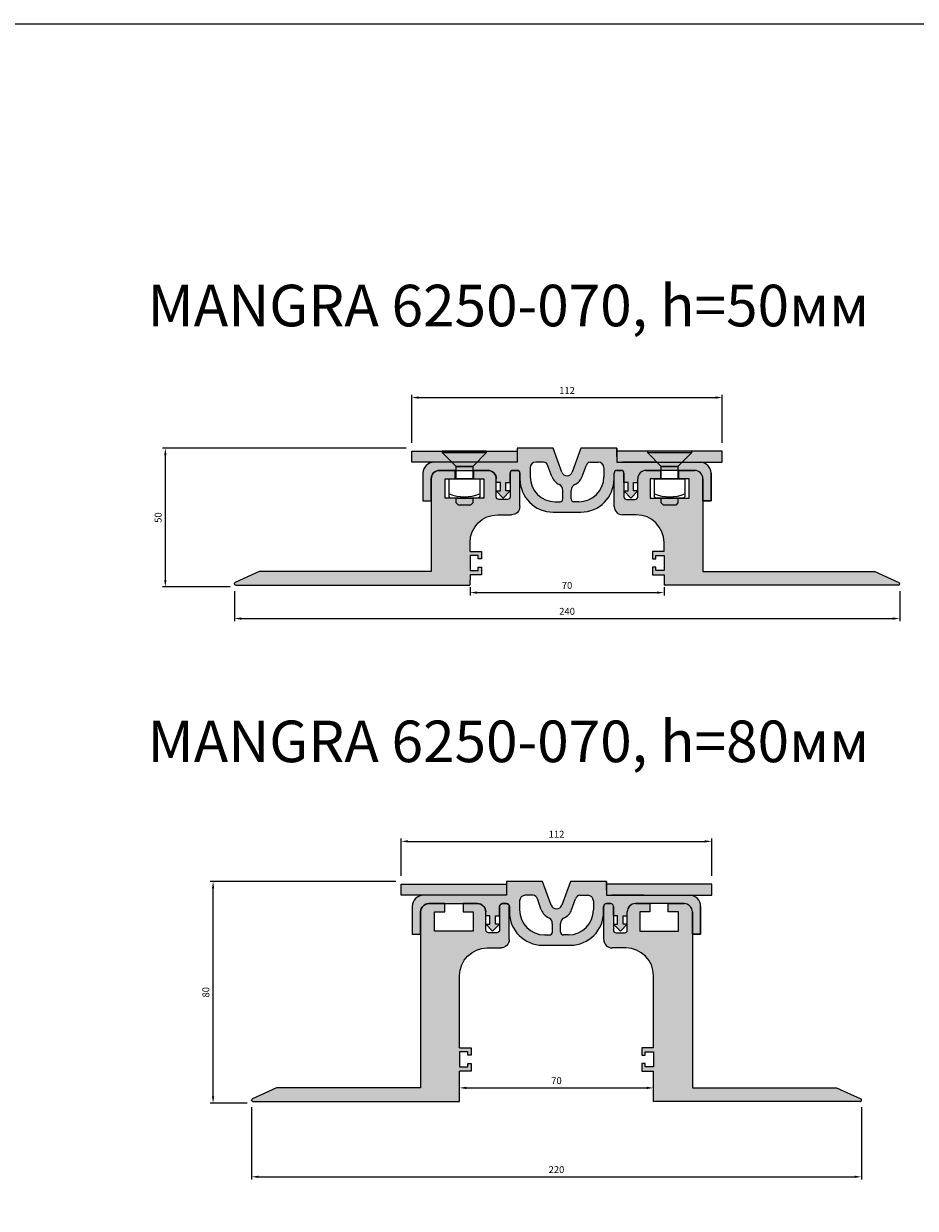
# Model space of a CAD drawing. Units: millimetres. Extents: x 2827 to 4953, y 874 to 2657.
# Drawn here: x 3414 to 3735, y 2111 to 2539 of the extents above; entities that cross this region are included whole.
import ezdxf

# ---------------------------------------------------------------- set-up
doc = ezdxf.new("R2010")
doc.units = ezdxf.units.MM
doc.layers.add('Размеры', color=112, linetype='Continuous', plot=False)
doc.styles.get("Standard").update_dxf_attribs({"font": 'arial.ttf'})
doc.dimstyles.new('ISO-25', dxfattribs={"dimtxt": 2.5, "dimasz": 2.5, "dimexe": 1, "dimexo": 2, "dimgap": 1, "dimtad": 1, "dimdec": 0, "dimtxsty": 'Standard', "dimcen": 2.5, "dimadec": 0, "dimazin": 0, "dimtfac": 1, "dimtdec": 0, "dimtmove": 0, "dimatfit": 3, "dimfxl": 1, "dimarcsym": 0})

# ---------------------------------------------------------------- blocks, each defined once
blk = doc.blocks.new('*D151')
at = {"layer": 'Defpoints', "color": 0, "transparency": 16777216}
for p in [(3665.55, 2403.78), (3553.55, 2385.48), (3665.55, 2385.48)]:
    blk.add_point(p, dxfattribs=at)
at = {"layer": 'Размеры', "color": 0, "linetype": 'ByBlock', "lineweight": -2, "transparency": 16777216}
for p, q in [((3553.55, 2387.48), (3553.55, 2404.78)), ((3556.05, 2403.78), (3663.05, 2403.78)), ((3665.55, 2387.48), (3665.55, 2404.78))]:
    blk.add_line(p, q, dxfattribs=at)
at = {"layer": 'Размеры', "color": 0, "transparency": 16777216}
for points in [[(3556.05, 2404.19), (3556.05, 2403.36), (3553.55, 2403.78)], [(3663.05, 2404.19), (3663.05, 2403.36), (3665.55, 2403.78)]]:
    blk.add_solid(points, dxfattribs=at)
at = {"layer": 'Размеры', "color": 0, "transparency": 16777216, "insert": (3609.55, 2406.03), "char_height": 2.5, "attachment_point": 5}
blk.add_mtext('112', dxfattribs=at)
blk = doc.blocks.new('*D152')
at = {"layer": 'Defpoints', "color": 0, "transparency": 16777216}
for p in [(3464.68, 2385.48), (3553.55, 2385.48), (3490.05, 2335.48)]:
    blk.add_point(p, dxfattribs=at)
at = {"layer": 'Размеры', "color": 0, "linetype": 'ByBlock', "lineweight": -2, "transparency": 16777216}
for p, q in [((3551.55, 2385.48), (3463.68, 2385.48)), ((3464.68, 2337.98), (3464.68, 2382.98)), ((3488.05, 2335.48), (3463.68, 2335.48))]:
    blk.add_line(p, q, dxfattribs=at)
at = {"layer": 'Размеры', "color": 0, "transparency": 16777216}
for points in [[(3464.26, 2382.98), (3465.09, 2382.98), (3464.68, 2385.48)], [(3464.26, 2337.98), (3465.09, 2337.98), (3464.68, 2335.48)]]:
    blk.add_solid(points, dxfattribs=at)
at = {"layer": 'Размеры', "color": 0, "transparency": 16777216, "insert": (3462.4, 2360.48), "char_height": 2.5, "attachment_point": 5, "rotation": 90}
blk.add_mtext('50', dxfattribs=at)
blk = doc.blocks.new('*D153')
at = {"layer": 'Defpoints', "color": 0, "transparency": 16777216}
for p in [(3489.56, 2335.88), (3729.54, 2335.88), (3729.54, 2324.04)]:
    blk.add_point(p, dxfattribs=at)
at = {"layer": 'Размеры', "color": 0, "linetype": 'ByBlock', "lineweight": -2, "transparency": 16777216}
for p, q in [((3489.56, 2333.88), (3489.56, 2323.04)), ((3729.54, 2333.88), (3729.54, 2323.04)), ((3492.06, 2324.04), (3727.04, 2324.04))]:
    blk.add_line(p, q, dxfattribs=at)
at = {"layer": 'Размеры', "color": 0, "transparency": 16777216}
for points in [[(3492.06, 2324.46), (3492.06, 2323.63), (3489.56, 2324.04)], [(3727.04, 2324.46), (3727.04, 2323.63), (3729.54, 2324.04)]]:
    blk.add_solid(points, dxfattribs=at)
at = {"layer": 'Размеры', "color": 0, "transparency": 16777216, "insert": (3609.55, 2326.32), "char_height": 2.5, "attachment_point": 5}
blk.add_mtext('240', dxfattribs=at)
blk = doc.blocks.new('*D154')
at = {"layer": 'Defpoints', "color": 0, "transparency": 16777216}
for p in [(3574.56, 2337.38), (3644.54, 2337.38), (3644.54, 2333.4)]:
    blk.add_point(p, dxfattribs=at)
at = {"layer": 'Размеры', "color": 0, "linetype": 'ByBlock', "lineweight": -2, "transparency": 16777216}
for p, q in [((3574.56, 2335.38), (3574.56, 2332.4)), ((3644.54, 2335.38), (3644.54, 2332.4)), ((3577.06, 2333.4), (3642.04, 2333.4))]:
    blk.add_line(p, q, dxfattribs=at)
at = {"layer": 'Размеры', "color": 0, "transparency": 16777216}
for points in [[(3577.06, 2333.82), (3577.06, 2332.99), (3574.56, 2333.4)], [(3642.04, 2333.82), (3642.04, 2332.99), (3644.54, 2333.4)]]:
    blk.add_solid(points, dxfattribs=at)
at = {"layer": 'Размеры', "color": 0, "transparency": 16777216, "insert": (3609.55, 2335.68), "char_height": 2.5, "attachment_point": 5}
blk.add_mtext('70', dxfattribs=at)
blk = doc.blocks.new('A$C0C1943FB')
at = {"true_color": 0x3f5b58}
h = blk.add_hatch(color=251, dxfattribs=at)
h.dxf.hatch_style = 1
h.paths.add_polyline_path([(70, 23), (57, 23), (53.88, 14.43, -0.700208), (50.12, 14.43), (47, 23), (34, 23), (34, 18), (4, 18, 0.414214), (0, 14), (0, 4), (3, 4), (3, 12, -0.414214), (6, 15), (23.49, 15, -0.414214), (26.49, 12), (26.49, 10.6), (27.99, 10.6), (27.99, 7.6), (26.49, 7.6), (28.97, 5), (31.46, 7.6), (29.96, 7.6), (29.96, 10.6), (31.46, 10.6), (31.46, 14, -0.414214), (32.46, 15), (34, 15, -0.414214), (35, 14), (35, 12, 0.414214), (47, 0), (57, 0, 0.414214), (69, 12), (69, 14, -0.414214), (70, 15), (71.54, 15, -0.414214), (72.54, 14), (72.54, 10.6), (74.04, 10.6), (74.04, 7.6), (72.54, 7.6), (75.03, 5), (77.51, 7.6), (76.01, 7.6), (76.01, 10.6), (77.51, 10.6), (77.51, 12, -0.414214), (80.51, 15), (98, 15, -0.414214), (101, 12), (101, 4), (104, 4), (104, 14, 0.414214), (100, 18), (70, 18)])
h.paths.add_polyline_path([(60.45, 18), (63.29, 18, -0.414214), (65.29, 16), (65.29, 12.71, -0.414214), (56.29, 3.71), (54.5, 3.71, -0.414214), (53.5, 4.71), (53.5, 7.79, -0.313174), (54.85, 9.93, 0.200617), (57.47, 12.76), (58.9, 16.71, -0.339335)], flags=16)
h.paths.add_polyline_path([(50.5, 7.79), (50.5, 4.71, -0.414214), (49.5, 3.71), (47.71, 3.71, -0.414214), (38.71, 12.71), (38.71, 16, -0.414214), (40.71, 18), (43.55, 18, -0.339335), (45.1, 16.71), (46.53, 12.76, 0.200617), (49.15, 9.93, -0.313174)], flags=16)
for p, q in [((47, 23), (34, 23)), ((34, 23), (34, 18)), ((50.12, 14.43), (47, 23)), ((57, 23), (53.88, 14.43)), ((70, 23), (57, 23)), ((70, 20), (70, 23)), ((70, 23), (70, 18)), ((34, 18), (4, 18)), ((43.55, 18), (40.71, 18)), ((60.45, 18), (63.29, 18)), ((70, 18), (100, 18)), ((83.5, 18), (72, 18)), ((0, 14), (0, 4)), ((6, 15), (23.49, 15)), ((31.46, 10.6), (31.46, 14)), ((32.46, 15), (34, 15)), ((35, 14), (35, 12)), ((38.71, 16), (38.71, 12.71)), ((46.53, 12.76), (45.1, 16.71)), ((57.47, 12.76), (58.9, 16.71)), ((65.29, 16), (65.29, 12.71)), ((69, 12), (69, 14)), ((71.54, 15), (70, 15)), ((72.54, 10.6), (72.54, 14)), ((98, 15), (80.51, 15)), ((104, 4), (104, 14)), ((104, 14), (104, 4)), ((3, 4), (3, 12)), ((26.49, 10.6), (26.49, 12)), ((27.99, 10.6), (26.49, 10.6)), ((27.99, 7.6), (27.99, 10.6)), ((29.96, 7.6), (29.96, 10.6)), ((29.96, 10.6), (31.46, 10.6)), ((74.04, 10.6), (72.54, 10.6)), ((74.04, 7.6), (74.04, 10.6)), ((76.01, 7.6), (76.01, 10.6)), ((76.01, 10.6), (77.51, 10.6)), ((77.51, 10.6), (77.51, 12)), ((101, 4), (101, 12)), ((28.97, 5), (26.49, 7.6)), ((26.49, 7.6), (27.99, 7.6)), ((31.46, 7.6), (28.97, 5)), ((31.46, 7.6), (29.96, 7.6)), ((50.5, 4.71), (50.5, 7.79)), ((53.5, 4.71), (53.5, 7.79)), ((75.03, 5), (72.54, 7.6)), ((72.54, 7.6), (74.04, 7.6)), ((77.51, 7.6), (75.03, 5)), ((77.51, 7.6), (76.01, 7.6)), ((0, 4), (3, 4)), ((47, 0), (57, 0)), ((47.71, 3.71), (49.5, 3.71)), ((56.29, 3.71), (54.5, 3.71)), ((101, 4), (104, 4)), ((104, 4), (101, 4))]:
    blk.add_line(p, q)
for centre, radius, start, end in [((4, 14), 4, 90, 180), ((40.71, 16), 2, 90, 180), ((43.48, 16.34), 1.66, 12.615, 87.5906), ((60.52, 16.34), 1.66, 92.4094, 167.385), ((63.29, 16), 2, 0, 90), ((100, 14), 4, 0, 90), ((100, 14), 4, 0, 90), ((6, 12), 3, 90, 180), ((23.49, 12), 3, 0, 90), ((32.46, 14), 1, 90, 180), ((34, 14), 1, 360, 90), ((52, 15.11), 2, 200, 340), ((70, 14), 1, 90, 180), ((71.54, 14), 1, 0, 90), ((80.51, 12), 3, 90, 180), ((98, 12), 3, 0, 90), ((47, 12), 12, 180, 270), ((47.71, 12.71), 9, 180, 270), ((51.23, 14.47), 5, 200, 245.3757), ((48.28, 7.88), 2.22, 357.5454, 67.1021), ((55.72, 7.88), 2.22, 112.8979, 182.4546), ((52.77, 14.47), 5, 294.6243, 340), ((56.29, 12.71), 9, 270, 360), ((57, 12), 12, 270, 360), ((49.5, 4.71), 1, 270, 0), ((54.5, 4.71), 1, 180, 270)]:
    blk.add_arc(centre, radius, start, end)
blk = doc.blocks.new('A$C6B932E20')
at = {"true_color": 0xa6bbc3}
h = blk.add_hatch(color=9, dxfattribs=at)
h.dxf.hatch_style = 1
h.paths.add_polyline_path([(31.96, 38.44, 0.414214), (28.96, 41.44), (23.26, 41.44), (23.26, 38.44), (26.96, 38.44), (26.96, 31.44), (12.96, 31.44), (12.96, 38.44), (16.66, 38.44), (16.66, 41.44), (11.46, 41.44, 0.414214), (8.46, 38.44), (8.46, 31.94, -0.414214), (7.46, 30.94), (4.46, 30.94, -0.414214), (3.46, 31.94), (3.46, 40.44, 0.414214), (2.46, 41.44), (0.92, 41.44, 0.426821), (0, 40.44), (0, 28.44, 0.414214), (3, 25.44), (7.94, 25.44, -0.414214), (17.94, 15.44), (17.94, 12.2), (13.76, 12.2), (13.76, 9.5), (14.96, 9.5), (14.96, 10.7), (17.94, 10.7), (17.94, 5.3), (14.96, 5.3), (14.96, 6.5), (13.76, 6.5), (13.76, 3.8), (17.94, 3.8), (17.96, 0), (102.46, 0, 0.817034), (102.65, 0.96), (93.99, 5), (31.96, 5)])
at = {"linetype": 'Continuous'}
for p, q in [((0, 28.44), (0, 40.44)), ((0.96, 41.44), (2.46, 41.44)), ((3.46, 40.44), (3.46, 31.94)), ((11.46, 41.44), (16.66, 41.44)), ((16.66, 41.44), (16.66, 38.44)), ((23.26, 38.44), (23.26, 41.44)), ((23.26, 41.44), (28.96, 41.44)), ((8.46, 31.94), (8.46, 38.44)), ((16.66, 38.44), (12.96, 38.44)), ((12.96, 38.44), (12.96, 31.44)), ((26.96, 38.44), (23.26, 38.44)), ((26.96, 31.44), (26.96, 38.44)), ((31.96, 38.44), (31.96, 5)), ((4.46, 30.94), (7.46, 30.94)), ((12.96, 31.44), (26.96, 31.44)), ((31.96, 5), (93.99, 5)), ((93.99, 5), (102.65, 0.96)), ((102.46, 0), (17.96, 0))]:
    blk.add_line(p, q, dxfattribs=at)
for p, q in [((7.94, 25.44), (3, 25.44)), ((17.94, 12.2), (17.94, 15.44)), ((17.94, 12.2), (13.76, 12.2)), ((13.76, 12.2), (13.76, 9.5)), ((13.76, 9.5), (14.96, 9.5)), ((14.96, 9.5), (14.96, 10.7)), ((14.96, 10.7), (17.94, 10.7)), ((17.94, 10.7), (17.94, 5.3)), ((14.96, 6.5), (13.76, 6.5)), ((13.76, 6.5), (13.76, 3.8)), ((14.96, 5.3), (14.96, 6.5)), ((17.94, 5.3), (14.96, 5.3)), ((13.76, 3.8), (17.94, 3.8)), ((17.94, 3.8), (17.96, 0))]:
    blk.add_line(p, q)
for centre, radius, start, end in [((0.94, 40.5), 0.94, 88.7841, 183.6712), ((2.46, 40.44), 1, 0, 90), ((11.46, 38.44), 3, 90, 180), ((28.96, 38.44), 3, 0, 90), ((4.46, 31.94), 1, 180, 270), ((7.46, 31.94), 1, 270, 0), ((102.46, 0.5), 0.5, 270, 67)]:
    blk.add_arc(centre, radius, start, end, dxfattribs=at)
for centre, radius, start, end in [((3, 28.44), 3, 180, 270), ((7.94, 15.44), 10, 0, 90)]:
    blk.add_arc(centre, radius, start, end)
blk = doc.blocks.new('A$C2602447F')
at = {"true_color": 0xa6bbc3}
h = blk.add_hatch(color=9, dxfattribs=at)
h.dxf.hatch_style = 1
h.paths.add_polyline_path([(7.94, 55.44), (3, 55.44, -0.414214), (0, 58.44), (0, 70.44, -0.426821), (0.92, 71.44), (2.46, 71.44, -0.414214), (3.46, 70.44), (3.46, 61.94, 0.414214), (4.46, 60.94), (7.46, 60.94, 0.414214), (8.46, 61.94), (8.46, 68.44, -0.414214), (11.46, 71.44), (16.66, 71.44), (16.66, 68.44), (12.96, 68.44), (12.96, 61.44), (26.96, 61.44), (26.96, 68.44), (23.26, 68.44), (23.26, 71.44), (28.96, 71.44, -0.414214), (31.96, 68.44), (31.96, 5), (83.99, 5), (92.65, 0.96, -0.813214), (92.46, 0), (17.96, 0), (17.96, 11), (13.76, 11), (13.76, 13.7), (14.96, 13.7), (14.96, 12.5), (17.94, 12.5), (17.94, 17.9), (14.96, 17.9), (14.96, 16.7), (13.76, 16.7), (13.76, 19.4), (17.94, 19.4), (17.94, 45.44, 0.414214)])
at = {"linetype": 'Continuous'}
for p, q in [((0, 58.44), (0, 70.44)), ((0.96, 71.44), (2.46, 71.44)), ((3.46, 70.44), (3.46, 61.94)), ((8.46, 61.94), (8.46, 68.44)), ((11.46, 71.44), (16.66, 71.44)), ((16.66, 68.44), (12.96, 68.44)), ((12.96, 68.44), (12.96, 61.44)), ((16.66, 71.44), (16.66, 68.44)), ((23.26, 68.44), (23.26, 71.44)), ((23.26, 71.44), (28.96, 71.44)), ((26.96, 68.44), (23.26, 68.44)), ((26.96, 61.44), (26.96, 68.44)), ((31.96, 68.44), (31.96, 5)), ((4.46, 60.94), (7.46, 60.94)), ((12.96, 61.44), (26.96, 61.44)), ((31.96, 5), (83.99, 5)), ((83.99, 5), (92.65, 0.96)), ((92.46, 0), (17.96, 0))]:
    blk.add_line(p, q, dxfattribs=at)
for p, q in [((7.94, 55.44), (3, 55.44)), ((17.94, 19.4), (17.94, 45.45)), ((17.94, 19.4), (13.76, 19.4)), ((13.76, 19.4), (13.76, 16.7)), ((14.96, 16.7), (14.96, 17.9)), ((14.96, 17.9), (17.94, 17.9)), ((17.94, 17.9), (17.94, 12.5)), ((13.76, 16.7), (14.96, 16.7)), ((14.96, 13.7), (13.76, 13.7)), ((13.76, 13.7), (13.76, 11)), ((14.96, 12.5), (14.96, 13.7)), ((13.76, 11), (17.96, 11)), ((17.94, 12.5), (14.96, 12.5)), ((17.96, 0), (17.96, 11))]:
    blk.add_line(p, q)
for centre, radius, start, end in [((0.94, 70.5), 0.94, 88.7841, 183.6712), ((2.46, 70.44), 1, 0, 90), ((11.46, 68.44), 3, 90, 180), ((28.96, 68.44), 3, 0, 90), ((4.46, 61.94), 1, 180, 270), ((7.46, 61.94), 1, 270, 0), ((92.46, 0.5), 0.5, 270, 67)]:
    blk.add_arc(centre, radius, start, end, dxfattribs=at)
for centre, radius, start, end in [((3, 58.44), 3, 180, 270), ((7.94, 45.44), 10, 0, 90)]:
    blk.add_arc(centre, radius, start, end)
blk = doc.blocks.new('*D155')
at = {"layer": 'Defpoints', "color": 0, "transparency": 16777216}
for p in [(3661.75, 2243.64), (3549.75, 2229.18), (3661.75, 2229.18)]:
    blk.add_point(p, dxfattribs=at)
at = {"layer": 'Размеры', "color": 0, "linetype": 'ByBlock', "lineweight": -2, "transparency": 16777216}
for p, q in [((3549.75, 2231.18), (3549.75, 2244.64)), ((3661.75, 2231.18), (3661.75, 2244.64)), ((3552.25, 2243.64), (3659.25, 2243.64))]:
    blk.add_line(p, q, dxfattribs=at)
at = {"layer": 'Размеры', "color": 0, "transparency": 16777216}
for points in [[(3552.25, 2244.05), (3552.25, 2243.22), (3549.75, 2243.64)], [(3659.25, 2244.05), (3659.25, 2243.22), (3661.75, 2243.64)]]:
    blk.add_solid(points, dxfattribs=at)
at = {"layer": 'Размеры', "color": 0, "transparency": 16777216, "insert": (3605.75, 2245.89), "char_height": 2.5, "attachment_point": 5}
blk.add_mtext('112', dxfattribs=at)
blk = doc.blocks.new('*D156')
at = {"layer": 'Defpoints', "color": 0, "transparency": 16777216}
for p in [(3481.89, 2229.18), (3549.75, 2229.18), (3496.22, 2149.18)]:
    blk.add_point(p, dxfattribs=at)
at = {"layer": 'Размеры', "color": 0, "linetype": 'ByBlock', "lineweight": -2, "transparency": 16777216}
for p, q in [((3547.75, 2229.18), (3480.89, 2229.18)), ((3481.89, 2151.68), (3481.89, 2226.68)), ((3494.22, 2149.18), (3480.89, 2149.18))]:
    blk.add_line(p, q, dxfattribs=at)
at = {"layer": 'Размеры', "color": 0, "transparency": 16777216}
for points in [[(3481.47, 2226.68), (3482.3, 2226.68), (3481.89, 2229.18)], [(3481.47, 2151.68), (3482.3, 2151.68), (3481.89, 2149.18)]]:
    blk.add_solid(points, dxfattribs=at)
at = {"layer": 'Размеры', "color": 0, "transparency": 16777216, "insert": (3479.61, 2189.18), "char_height": 2.5, "attachment_point": 5, "rotation": 90}
blk.add_mtext('80', dxfattribs=at)
blk = doc.blocks.new('*D157')
at = {"layer": 'Defpoints', "color": 0, "transparency": 16777216}
for p in [(3640.75, 2154.68), (3570.73, 2149.18), (3640.75, 2149.18)]:
    blk.add_point(p, dxfattribs=at)
at = {"layer": 'Размеры', "color": 0, "linetype": 'ByBlock', "lineweight": -2, "transparency": 16777216}
for p, q in [((3570.73, 2151.18), (3570.73, 2155.68)), ((3573.23, 2154.68), (3638.25, 2154.68)), ((3640.75, 2151.18), (3640.75, 2155.68))]:
    blk.add_line(p, q, dxfattribs=at)
at = {"layer": 'Размеры', "color": 0, "transparency": 16777216}
for points in [[(3573.23, 2155.1), (3573.23, 2154.26), (3570.73, 2154.68)], [(3638.25, 2155.1), (3638.25, 2154.26), (3640.75, 2154.68)]]:
    blk.add_solid(points, dxfattribs=at)
at = {"layer": 'Размеры', "color": 0, "transparency": 16777216, "insert": (3605.74, 2156.96), "char_height": 2.5, "attachment_point": 5}
blk.add_mtext('70', dxfattribs=at)
blk = doc.blocks.new('*D158')
at = {"layer": 'Defpoints', "color": 0, "transparency": 16777216}
for p in [(3495.74, 2149.68), (3715.75, 2149.68), (3715.75, 2122.59)]:
    blk.add_point(p, dxfattribs=at)
at = {"layer": 'Размеры', "color": 0, "linetype": 'ByBlock', "lineweight": -2, "transparency": 16777216}
for p, q in [((3495.74, 2147.68), (3495.74, 2121.59)), ((3715.75, 2147.68), (3715.75, 2121.59)), ((3498.24, 2122.59), (3713.25, 2122.59))]:
    blk.add_line(p, q, dxfattribs=at)
at = {"layer": 'Размеры', "color": 0, "transparency": 16777216}
for points in [[(3498.24, 2123.01), (3498.24, 2122.18), (3495.74, 2122.59)], [(3713.25, 2123.01), (3713.25, 2122.18), (3715.75, 2122.59)]]:
    blk.add_solid(points, dxfattribs=at)
at = {"layer": 'Размеры', "color": 0, "transparency": 16777216, "insert": (3605.74, 2124.87), "char_height": 2.5, "attachment_point": 5}
blk.add_mtext('220', dxfattribs=at)
blk = doc.blocks.new('A$C16952B4B')
at = {"true_color": 0x00416a}
h = blk.add_hatch(color=156, dxfattribs=at)
h.dxf.hatch_style = 1
h.paths.add_polyline_path([(38, 8), (38, 12), (0, 12), (0, 8)])
at = {"linetype": 'Continuous'}
for p, q in [((0, 8), (0, 12)), ((0, 12), (38, 12)), ((38, 12), (38, 8)), ((38, 8), (0, 8))]:
    blk.add_line(p, q, dxfattribs=at)
blk = doc.blocks.new('A$C4FA46DC2')
for points in [[(0, 18.94), (16, 18.94), (16, 19.5), (0, 19.5)], [(11, 13.94), (5, 13.94), (0, 18.94), (16, 18.94)], [(11, 9.5), (5, 9.5), (5, 13.94), (11, 13.94)], [(13.5, 9.5), (13.5, 3), (13, 2.5), (3, 2.5), (2.5, 3), (2.5, 9.5)], [(10.2, 0), (5.8, 0), (5, 0.8), (5, 2.5), (11, 2.5), (11, 0.8)]]:
    blk.add_lwpolyline(points, close=True)
blk.add_arc((8, 18.4), 15.41, 249.0896, 290.9104)

msp = doc.modelspace()

# ---------------------------------------------------------------- linework, layer by layer
msp.add_lwpolyline([(2987.21, 2538.68), (3804.31, 2538.68), (3804.31, 1621.06), (2987.21, 1621.06)], close=True)

# ---------------------------------------------------------------- block references
for name, p in [('A$C0C1943FB', (3557.55, 2362.48)), ('A$C16952B4B', (3553.55, 2372.49)), ('A$C4FA46DC2', (3564.55, 2364.98)), ('A$C4FA46DC2', (3638.55, 2364.98)), ('A$C6B932E20', (3626.59, 2336.04)), ('A$C16952B4B', (3549.75, 2216.18)), ('A$C0C1943FB', (3553.75, 2206.18)), ('A$C2602447F', (3622.81, 2149.74))]:
    msp.add_blockref(name, p)
at = {"xscale": -1}
for name, p, rotation in [('A$C16952B4B', (3665.55, 2372.49), 7.129093315683122e-07), ('A$C6B932E20', (3592.51, 2336.04), 3.564555051127627e-07), ('A$C16952B4B', (3661.75, 2216.18), 7.129093315683122e-07)]:
    msp.add_blockref(name, p, dxfattribs=dict(at, rotation=rotation))
msp.add_blockref('A$C2602447F', (3588.71, 2149.74), dxfattribs=at)

# ---------------------------------------------------------------- texts
at = {"color": 0, "char_height": 15, "attachment_point": 1}
for s, width, insert in [('{\\fGOST type B|b0|i1|c0|p34;MANGRA \\fGOST type B|b0|i1|c204|p34;6250-070, \\fGOST type B|b0|i1|c0|p34;h=50\\fGOST type B|b0|i1|c204|p34;мм}', 386.7642, (3458.29, 2444.48)), ('{\\fGOST type B|b0|i1|c0|p34;MANGRA \\fGOST type B|b0|i1|c204|p34;6250-070, \\fGOST type B|b0|i1|c0|p34;h=\\fGOST type B|b0|i1|c204|p34;80мм}', 385.8571, (3458.29, 2287.22))]:
    msp.add_mtext_dynamic_manual_height_columns(s, width=width, gutter_width=12.5, heights=[0], dxfattribs=dict(at, insert=insert))

# ---------------------------------------------------------------- dimensions: what is measured, and where the dimension line sits
at = {"layer": 'Размеры'}
for base, p1, p2, picture, middle in [((3665.55, 2403.78), (3553.55, 2385.48), (3665.55, 2385.48), '*D151', (3609.55, 2406.03)), ((3729.54, 2324.04), (3489.56, 2335.88), (3729.54, 2335.88), '*D153', (3609.55, 2326.32)), ((3644.54, 2333.4), (3574.56, 2337.38), (3644.54, 2337.38), '*D154', (3609.55, 2335.68)), ((3661.75, 2243.64), (3549.75, 2229.18), (3661.75, 2229.18), '*D155', (3605.75, 2245.89)), ((3640.75, 2154.68), (3570.73, 2149.18), (3640.75, 2149.18), '*D157', (3605.74, 2156.96)), ((3715.75, 2122.59), (3495.74, 2149.68), (3715.75, 2149.68), '*D158', (3605.74, 2124.87))]:
    dim = msp.add_linear_dim(base=base, p1=p1, p2=p2, dimstyle='ISO-25', override={"dimfxl": 2.5, "dimarcsym": 1}, dxfattribs=at)
    dim.commit()
    dim.dimension.update_dxf_attribs({"geometry": picture, "text_midpoint": middle})
for base, p1, p2, picture, middle in [((3464.68, 2385.48), (3490.05, 2335.48), (3553.55, 2385.48), '*D152', (3462.4, 2360.48)), ((3481.89, 2229.18), (3496.22, 2149.18), (3549.75, 2229.18), '*D156', (3479.61, 2189.18))]:
    dim = msp.add_linear_dim(base=base, p1=p1, p2=p2, angle=90, dimstyle='ISO-25', override={"dimfxl": 2.5, "dimarcsym": 1}, dxfattribs=at)
    dim.commit()
    dim.dimension.update_dxf_attribs({"geometry": picture, "text_midpoint": middle})

doc.saveas('drawing.dxf')
